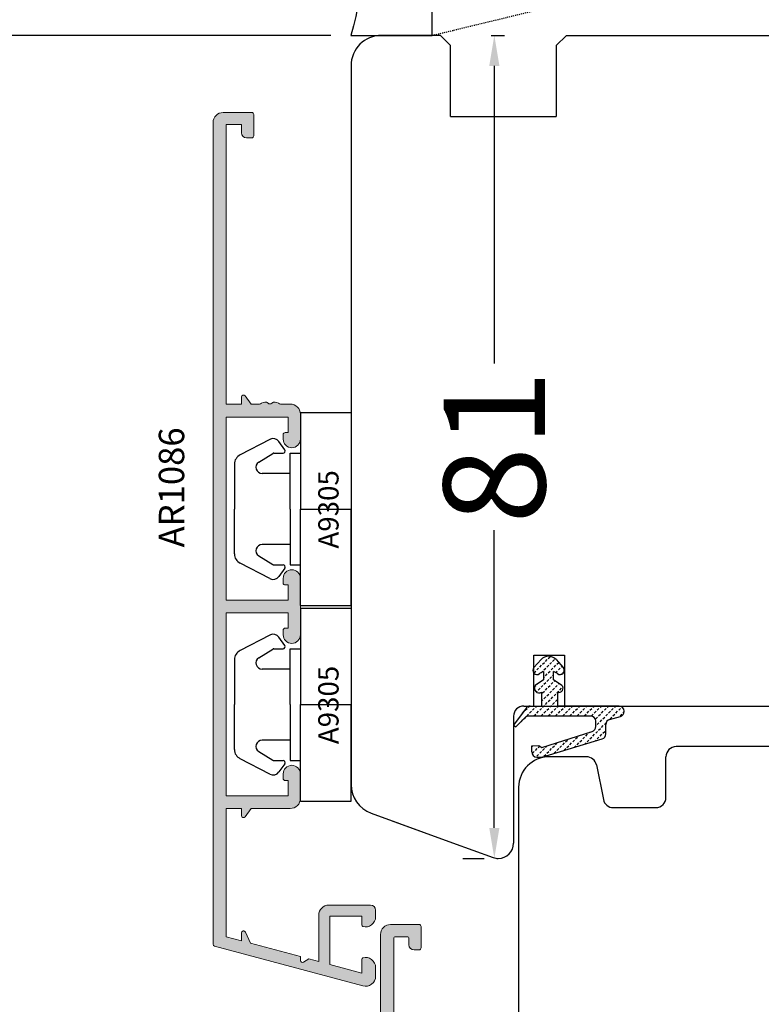
# Model space of a CAD drawing. Units: millimetres. Extents: x 69011 to 99111, y -25293 to -3893.
# Drawn here: x 75031 to 75104, y -10622 to -10525 of the extents above; entities that cross this region are included whole.
import ezdxf

# ---------------------------------------------------------------- set-up
doc = ezdxf.new("R2010")
doc.units = ezdxf.units.MM
doc.linetypes.add('DOTTED', pattern=[3.5, 0.5, -3])
doc.linetypes.add('HIDDEN', pattern=[0.375, 0.25, -0.125])
for name, color, linetype in [('1', 7, 'Continuous'), ('ALU', 3, 'Continuous'), ('ościeżnica', 30, 'Continuous'), ('P', 7, 'Continuous'), ('PL_CONT', 210, 'Continuous'), ('skrzydło', 1, 'Continuous'), ('WO_HIDD', 32, 'HIDDEN')]:
    doc.layers.add(name, color=color, linetype=linetype)
doc.layers.add('Warstwa 0', color=7, linetype='Continuous', lineweight=18)
doc.styles.get("Standard").update_dxf_attribs({"font": 'arial.ttf'})
doc.dimstyles.new('główny', dxfattribs={"dimtxt": 10, "dimasz": 3, "dimexe": 1, "dimexo": 5, "dimgap": 2, "dimtad": 1, "dimdec": 1, "dimrnd": 0.05, "dimdsep": 46, "dimtxsty": 'Standard', "dimcen": 1.5, "dimclrd": 5, "dimclre": 5, "dimclrt": 1, "dimadec": 1, "dimazin": 2, "dimtfac": 1, "dimtdec": 1, "dimtofl": 0, "dimtmove": 0, "dimatfit": 3, "dimfxl": 1, "dimtolj": 1, "dimtzin": 0, "dimarcsym": 0})

# ---------------------------------------------------------------- blocks, each defined once
blk = doc.blocks.new('*D133')
at = {"color": 5, "lineweight": -2, "transparency": 16777216}
for p, q in [((75077.41928410348, -10526.15714830506), (75078.72572912097, -10526.15714830506)), ((75074.61928410346, -10607.15714830506), (75076.72572912097, -10607.15714830506))]:
    blk.add_line(p, q, dxfattribs=at)
at = {"color": 5, "linetype": 'Continuous', "lineweight": -2, "transparency": 16777216}
for p, q in [((75077.72572912097, -10529.15714830506), (75077.72572912097, -10558.45319196125)), ((75077.72572912097, -10604.15714830506), (75077.72572912097, -10574.86110464883))]:
    blk.add_line(p, q, dxfattribs=at)
at = {"color": 5, "transparency": 16777216}
for points in [[(75077.22572912097, -10529.15714830506), (75078.22572912097, -10529.15714830506), (75077.72572912097, -10526.15714830506)], [(75077.22572912097, -10604.15714830506), (75078.22572912097, -10604.15714830506), (75077.72572912097, -10607.15714830506)]]:
    blk.add_solid(points, dxfattribs=at)
at = {"layer": 'Defpoints', "color": 0, "transparency": 16777216}
for p in [(75072.41928410348, -10526.15714830506), (75077.72572912097, -10607.15714830506), (75079.61928410346, -10607.15714830506)]:
    blk.add_point(p, dxfattribs=at)
at = {"color": 1, "transparency": 16777216, "insert": (75077.72572912095, -10566.65714830506), "char_height": 10, "attachment_point": 5, "rotation": 90.00000000000003}
blk.add_mtext('\\A1;81', dxfattribs=at)
blk = doc.blocks.new('*D154')
at = {"layer": 'Defpoints', "color": 0, "transparency": 16777216}
for p in [(75066.61928410346, -10526.15714830506), (75024.38065725687, -12676.15714830507), (75066.61928410346, -12676.15714830507)]:
    blk.add_point(p, dxfattribs=at)
at = {"layer": 'P', "color": 5, "lineweight": -2, "transparency": 16777216}
for p, q in [((75061.61928410346, -10526.15714830506), (75023.38065725687, -10526.15714830506)), ((75061.61928410346, -12676.15714830507), (75023.38065725687, -12676.15714830507))]:
    blk.add_line(p, q, dxfattribs=at)
at = {"layer": 'P', "color": 5, "linetype": 'Continuous', "lineweight": -2, "transparency": 16777216}
blk.add_line((75024.38065725687, -10529.15714830506), (75024.38065725687, -12673.15714830507), dxfattribs=at)
at = {"layer": 'P', "color": 5, "transparency": 16777216}
for points in [[(75023.88065725687, -10529.15714830506), (75024.88065725687, -10529.15714830506), (75024.38065725687, -10526.15714830506)], [(75023.88065725687, -12673.15714830507), (75024.88065725687, -12673.15714830507), (75024.38065725687, -12676.15714830507)]]:
    blk.add_solid(points, dxfattribs=at)
at = {"layer": 'P', "color": 1, "transparency": 16777216, "insert": (74984.08768317773, -11601.15714830508), "char_height": 75, "attachment_point": 5, "rotation": 90}
blk.add_mtext('\\A1;H = 2150', dxfattribs=at)
blk = doc.blocks.new('*D155')
at = {"layer": 'Defpoints', "color": 0, "transparency": 16777216}
for p in [(75039.04085527819, -10511.15714830506), (74907.33936854498, -12691.15714830507), (75039.04085527822, -12691.15714830507)]:
    blk.add_point(p, dxfattribs=at)
at = {"layer": 'P', "color": 5, "lineweight": -2, "transparency": 16777216}
for p, q in [((75034.04085527819, -10511.15714830506), (74906.33936854498, -10511.15714830506)), ((75034.04085527822, -12691.15714830507), (74906.33936854498, -12691.15714830507))]:
    blk.add_line(p, q, dxfattribs=at)
at = {"layer": 'P', "color": 5, "linetype": 'Continuous', "lineweight": -2, "transparency": 16777216}
blk.add_line((74907.33936854498, -10514.15714830506), (74907.33936854498, -12688.15714830507), dxfattribs=at)
at = {"layer": 'P', "color": 5, "transparency": 16777216}
for points in [[(74906.83936854498, -10514.15714830506), (74907.83936854498, -10514.15714830506), (74907.33936854498, -10511.15714830506)], [(74906.83936854498, -12688.15714830507), (74907.83936854498, -12688.15714830507), (74907.33936854498, -12691.15714830507)]]:
    blk.add_solid(points, dxfattribs=at)
at = {"layer": 'P', "color": 1, "transparency": 16777216, "insert": (74867.83936854497, -11601.15714830508), "char_height": 75, "attachment_point": 5, "rotation": 90}
blk.add_mtext('\\A1;Hm', dxfattribs=at)
blk = doc.blocks.new('A$C5169')
at = {"color": 5}
for p, q in [((2.651647883714759, 8.021471090009072), (4.178618240359356, 10.92261826174035)), ((5.084926027397159, 11.49999999999818), (9.5, 11.49999999999909)), ((13.91507397260284, 11.49999999999818), (9.5, 11.49999999999909)), ((16.34835211628524, 8.021471090009072), (14.82138175964064, 10.92261826174035)), ((4.891171142313397, 9.101424581652282), (4.030390380765311, 7.723887407029906)), ((6, 6), (6, 8.783473023112492)), ((13, 6), (13, 8.783473023112492)), ((14.1088288576866, 9.101424581652282), (14.96960961923469, 7.723887407029906)), ((3.685284712730208, 6.550872940216323), (2.869582664148766, 7.1220336635688)), ((4, 7.617903554182703), (4, 6.714703349074625)), ((15, 7.617903554182703), (15, 6.714703349074625)), ((15.31471528726979, 6.550872940216323), (16.13041733585123, 7.1220336635688)), ((4, 6), (4, 5)), ((9.5, 6), (4, 6)), ((9.5, 6), (15, 6)), ((15, 6), (15, 5)), ((0, 5), (9.5, 5)), ((0, 5), (0, 0)), ((9.5, 5), (9.5, 0)), ((19, 5), (9.5, 5)), ((19, 5), (19, 0)), ((0, 0), (9.5, 0)), ((19, 0), (9.5, 0))]:
    blk.add_line(p, q, dxfattribs=at)
for centre, radius, start, end in [((5.084926027397159, 10.5), 1, 90, 155.0000000001369), ((13.91507397260284, 10.5), 1, 24.99999999985582, 90), ((5.399999999994179, 8.783473023112492), 0.6, 0, 148.0000000000664), ((13.60000000000582, 8.783473023112492), 0.6, 31.9999999999336, 180), ((3.271086169595947, 7.695440094570586), 0.7, 152.2406738806163, 235.0000000001519), ((15.72891383040405, 7.695440094570586), 0.7, 304.9999999998462, 27.75932611938375), ((4.19999999999709, 7.617903554182703), 0.2, 148.0000000000799, 180), ((14.80000000000291, 7.617903554182703), 0.2, 0, 31.99999999992009), ((3.80000000000291, 6.714703349074625), 0.2, 235.0000000001475, 0), ((15.19999999999709, 6.714703349074625), 0.2, 180, 304.9999999998525)]:
    blk.add_arc(centre, radius, start, end, dxfattribs=at)
at = {"layer": '1', "insert": (5.607414448394593, 3.250198986999749), "char_height": 2, "width": 10.39238738888889, "attachment_point": 1}
blk.add_mtext('A9305', dxfattribs=at)
blk = doc.blocks.new('*X63')
at = {"layer": 'Warstwa 0'}
for p, q in [((2293.638970174443, 1784.629626240991), (2289.728802409761, 1770.036681477073)), ((2374.694728236049, 1784.777862431971), (2293.832155339701, 1784.777862431971)), ((2294.170763619791, 1781.977862431971), (2294.572687408437, 1783.477862431971)), ((2294.572687408438, 1783.477862431971), (2307.194728236049, 1783.477862431971)), ((2307.194728236049, 1783.477862431971), (2307.19472823605, 1781.977862431971)), ((2308.444728236049, 1777.377862431971), (2308.444728236049, 1783.477862431971)), ((2308.444728236049, 1783.477862431971), (2326.444728236049, 1783.477862431971)), ((2326.444728236049, 1783.477862431971), (2326.444728236049, 1777.377862431971)), ((2327.694728236049, 1777.377862431971), (2327.694728236049, 1783.477862431971)), ((2327.694728236049, 1783.477862431971), (2345.694728236049, 1783.477862431971)), ((2345.694728236049, 1783.477862431971), (2345.694728236049, 1777.377862431971)), ((2346.994728236049, 1781.977862431971), (2346.994728236049, 1783.477862431971)), ((2346.994728236049, 1783.477862431971), (2374.494728236049, 1783.477862431971)), ((2374.494728236049, 1783.477862431971), (2374.494728236049, 1781.977862431971)), ((2375.694728236049, 1780.977862431971), (2375.694728236049, 1783.777862431971)), ((2294.945394725633, 1781.977862431971), (2294.170763619791, 1781.977862431971)), ((2307.194728236049, 1781.977862431971), (2306.494728236049, 1781.977862431971)), ((2347.694728236049, 1781.977862431971), (2346.994728236049, 1781.977862431971)), ((2374.494728236049, 1781.977862431971), (2373.694728236049, 1781.977862431971)), ((2292.61665830369, 1776.177862431971), (2293.931341238752, 1781.084325941468)), ((2293.931341238753, 1781.084325941468), (2295.029918377981, 1781.596600874564)), ((2306.380012948779, 1781.614032023113), (2307.194728236049, 1781.043562237472)), ((2307.194728236049, 1781.043562237472), (2307.194728236049, 1777.177862431971)), ((2346.994728236049, 1781.043562237472), (2347.80944352332, 1781.614032023113)), ((2346.994728236049, 1780.207012694197), (2346.994728236049, 1781.043562237472)), ((2373.194728236049, 1781.477862431971), (2373.194728236049, 1780.977862431971)), ((2373.394728236049, 1780.777862431971), (2375.494728236049, 1780.777862431971)), ((2346.994728236049, 1777.177862431971), (2346.994728236049, 1778.148712169757)), ((2309.944728236049, 1777.377862431971), (2308.444728236049, 1777.377862431971)), ((2309.944728236049, 1777.67786243197), (2309.944728236049, 1777.377862431971)), ((2310.594728236049, 1777.877862431971), (2310.144728236049, 1777.877862431971)), ((2324.744728236049, 1777.877862431971), (2324.294728236049, 1777.877862431971)), ((2324.944728236049, 1777.377862431971), (2324.944728236049, 1777.677862431971)), ((2326.444728236049, 1777.377862431971), (2324.944728236049, 1777.377862431971)), ((2329.194728236049, 1777.377862431971), (2327.694728236049, 1777.377862431971)), ((2329.194728236049, 1777.67786243197), (2329.194728236049, 1777.377862431971)), ((2329.844728236049, 1777.877862431971), (2329.394728236049, 1777.877862431971)), ((2343.994728236049, 1777.877862431971), (2343.544728236049, 1777.877862431971)), ((2344.194728236049, 1777.377862431971), (2344.194728236049, 1777.677862431971)), ((2345.694728236049, 1777.377862431971), (2344.194728236049, 1777.377862431971)), ((2292.252485611081, 1776.177862431971), (2292.61665830369, 1776.177862431971)), ((2308.194728236049, 1776.177862431971), (2310.594728236049, 1776.177862431971)), ((2324.294728236049, 1776.177862431971), (2329.844728236049, 1776.177862431971)), ((2343.544728236049, 1776.177862431971), (2345.994728236049, 1776.177862431971)), ((2292.39141256468, 1775.337233889796), (2292.079280530324, 1775.877862431971)), ((2292.134349757314, 1774.377862431971), (2292.39141256468, 1775.337233889796)), ((2296.694728236049, 1774.377862431971), (2292.134349757314, 1774.377862431971)), ((2290.995565689483, 1770.127862431971), (2291.83960564564, 1773.277862431971)), ((2291.83960564564, 1773.277862431971), (2296.594728236049, 1773.277862431971)), ((2296.594728236049, 1773.277862431971), (2296.594728236049, 1770.127862431971)), ((2297.694728236049, 1769.277862431971), (2297.694728236049, 1773.377862431971)), ((2292.344728236049, 1770.127862431971), (2290.995565689483, 1770.127862431971)), ((2296.594728236049, 1770.127862431971), (2295.744728236049, 1770.127862431971)), ((2290.694728236049, 1768.777862431971), (2291.544728236049, 1768.777862431971)), ((2296.544728236049, 1768.777862431971), (2297.194728236049, 1768.777862431971))]:
    blk.add_line(p, q, dxfattribs=at)
for centre, radius, start, end in [((2293.832155339701, 1784.577862431971), 0.2000000000000455, 90, 165.0000000000191), ((2374.694728236049, 1783.777862431971), 1, 0, 90), ((2294.945394725633, 1781.777862431971), 0.2000000000001332, 295.0000000004822, 89.99999999960917), ((2306.494728236049, 1781.777862431971), 0.2000000000000455, 90, 235.0000000001382), ((2347.694728236049, 1781.777862431971), 0.2000000000001662, 305.000000001959, 89.99999999843669), ((2373.694728236049, 1781.477862431971), 0.5, 90, 180), ((2347.294728236049, 1780.207012694197), 0.3000000000001819, 180.0000000000435, 221.4096221096664), ((2373.394728236049, 1780.977862431971), 0.2000000000002728, 180.0000000000651, 270), ((2375.494728236049, 1780.977862431971), 0.1999999999998181, 270, 0), ((2347.319228035889, 1779.177862431971), 0.2999999999998706, 141.3178125462452, 218.6821874535785), ((2346.694728236049, 1779.677862431978), 0.5000000000043295, 321.3178125461002, 41.40962210958186), ((2347.294728236053, 1778.148712169757), 0.3000000000040538, 138.5903778908755, 180), ((2346.694728236049, 1778.677862431971), 0.4999999999999565, 318.5903778907941, 38.68218745343608), ((2308.194728236049, 1777.177862431971), 1, 180.000000000013, 270), ((2310.144728236049, 1777.677862431971), 0.2000000000002728, 90, 180), ((2310.594728236049, 1777.027862431971), 0.849999999999909, 270, 90), ((2324.294728236049, 1777.027862431971), 0.849999999999909, 90, 270), ((2324.744728236049, 1777.677862431971), 0.1999999999998181, 0, 90), ((2329.394728236049, 1777.677862431971), 0.2000000000002728, 90, 180.0000000001303), ((2329.844728236049, 1777.027862431971), 0.849999999999909, 270, 90), ((2343.544728236049, 1777.027862431971), 0.849999999999909, 90, 270), ((2343.994728236049, 1777.677862431971), 0.1999999999998181, 0, 90), ((2345.994728236049, 1777.177862431971), 1, 270, 0), ((2292.252485611081, 1775.977862431971), 0.1999999999998181, 90, 209.9999999999965), ((2296.694728236049, 1773.377862431971), 1, 0, 90), ((2290.694728236049, 1769.777862431971), 1.000000000000001, 164.9999999999736, 270), ((2291.544728236049, 1769.777862431971), 1, 270, 15.28002251396744), ((2292.34472823605, 1769.927862431971), 0.2000000000002889, 34.58885319901917, 90), ((2296.54472823605, 1769.777862431971), 0.9999999999998538, 164.7199774860703, 270), ((2295.744728236049, 1769.927862431971), 0.2000000000000455, 90, 145.4111468009069), ((2297.194728236049, 1769.277862431971), 0.5, 270, 0)]:
    blk.add_arc(centre, radius, start, end, dxfattribs=at)
blk = doc.blocks.new('*X216')
at = {"layer": 'Warstwa 0'}
for p, q in [((2844.578444, 1790.275398), (2837.183046, 1762.675398)), ((2894.176232, 1790.423634), (2844.771629, 1790.423634)), ((2843.647616, 1781.97187), (2845.524205, 1788.975398)), ((2845.717391, 1789.123634), (2846.856194, 1789.123634)), ((2847.04938, 1788.87187), (2846.843269, 1788.102654)), ((2848.076232, 1783.223634), (2848.076232, 1788.923634)), ((2848.276232, 1789.123634), (2865.876232, 1789.123634)), ((2866.076232, 1788.923634), (2866.076232, 1786.248253)), ((2867.326232, 1787.823612), (2867.326232, 1788.923634)), ((2867.526232, 1789.123634), (2884.826232, 1789.123634)), ((2885.026232, 1788.923634), (2885.026232, 1787.823634)), ((2886.276232, 1785.973634), (2886.276232, 1788.923634)), ((2886.476232, 1789.123634), (2893.776232, 1789.123634)), ((2893.976232, 1788.923634), (2893.976232, 1787.823634)), ((2895.176232, 1786.623634), (2895.176232, 1789.423634)), ((2846.826232, 1787.973245), (2846.826232, 1786.248231)), ((2867.411516, 1786.749051), (2868.140947, 1787.259804)), ((2868.026232, 1787.623634), (2867.526232, 1787.623634)), ((2884.211516, 1787.259804), (2884.940947, 1786.749051)), ((2884.826232, 1787.623634), (2884.326232, 1787.623634)), ((2892.676232, 1787.123634), (2892.676232, 1786.623634)), ((2893.776232, 1787.623634), (2893.176232, 1787.623634)), ((2847.026232, 1785.901821), (2847.026232, 1785.270044)), ((2866.076232, 1786.248253), (2866.076232, 1783.223634)), ((2867.326232, 1782.823634), (2867.326232, 1786.585199)), ((2885.026232, 1786.585221), (2885.026232, 1783.223634)), ((2892.876232, 1786.423634), (2894.976232, 1786.423634)), ((2886.276232, 1782.823634), (2886.276232, 1785.773634)), ((2846.826232, 1784.230814), (2846.826232, 1782.823634)), ((2849.376232, 1783.023634), (2848.276232, 1783.023634)), ((2850.226232, 1783.523634), (2849.776232, 1783.523634)), ((2864.376232, 1783.523634), (2863.926232, 1783.523634)), ((2865.876232, 1783.023634), (2864.776232, 1783.023634)), ((2883.326232, 1783.523634), (2882.876232, 1783.523634)), ((2884.826232, 1783.023634), (2883.726232, 1783.023634)), ((2843.341229, 1781.05475), (2843.070518, 1781.523634)), ((2847.826232, 1781.823634), (2850.226232, 1781.823634)), ((2863.926232, 1781.823634), (2866.326232, 1781.823634)), ((2882.876232, 1781.823634), (2885.276232, 1781.823634)), ((2838.611116, 1763.175398), (2843.361209, 1780.902986)), ((2840.37839, 1763.975398), (2840.13629, 1763.07187)), ((2840.801773, 1764.123634), (2840.571575, 1764.123634)), ((2839.943105, 1762.923634), (2838.804301, 1762.923634)), ((2840.995982, 1762.416579), (2841.284736, 1763.494225)), ((2837.217561, 1762.501882), (2837.677957, 1761.901882)), ((2837.836628, 1761.823634), (2840.223241, 1761.823634))]:
    blk.add_line(p, q, dxfattribs=at)
for centre, radius, start, end in [((2844.771629, 1790.223634), 0.199999994725431, 90, 165), ((2894.176232, 1789.423634), 1.000000011928023, 0, 90), ((2845.717391, 1788.923634), 0.1999999901356659, 90, 165), ((2846.856194, 1788.923634), 0.2000000221829074, 345, 90), ((2848.276232, 1788.923634), 0.2000000017883394, 90, 180), ((2865.876232, 1788.923634), 0.2000000023858775, 0, 90), ((2867.526232, 1788.923634), 0.2000000023836037, 90, 180), ((2884.826232, 1788.923634), 0.2000000023872417, 0, 90), ((2886.476232, 1788.923634), 0.2000000014900252, 90, 180), ((2893.776232, 1788.923634), 0.2000000035795892, 360, 90), ((2847.326232, 1787.973245), 0.5000008626989234, 165, 180), ((2867.526232, 1787.823634), 0.2000000011922115, 180.006254, 270), ((2884.826232, 1787.823634), 0.2000000011919383, 270, 0), ((2893.776232, 1787.823634), 0.2000000029815965, 270, 0), ((2868.026232, 1787.423634), 0.1999999989067509, 305, 90), ((2884.326232, 1787.423634), 0.1999999989068328, 90, 235), ((2893.176232, 1787.123634), 0.5000000085697138, 90, 180), ((2847.026232, 1786.248231), 0.2000000004300091, 180, 239.995897), ((2846.826232, 1785.901821), 0.1999999677841515, 0, 60.004108), ((2867.526232, 1786.585221), 0.1999999788351476, 125, 180.006263), ((2884.826232, 1786.585221), 0.1999999788345121, 0, 55), ((2886.276232, 1785.873634), 0.1000000000001364, 270, 90), ((2892.876232, 1786.623634), 0.2000000023958819, 180, 270), ((2894.976232, 1786.623634), 0.2000000034422555, 270, 360), ((2847.026232, 1784.923634), 0.200000006740821, 120.007513, 239.999997), ((2846.826232, 1785.270044), 0.1999999677838512, 299.992485, 0), ((2847.026232, 1784.230814), 0.1999999674527478, 119.999999, 180), ((2846.826232, 1784.577224), 0.2000000067960422, 299.999999, 59.999997), ((2848.276232, 1783.223634), 0.2000000023858775, 180, 270), ((2849.376232, 1783.223634), 0.2000000017887942, 270, 14.036243), ((2849.763408, 1783.324046), 0.2000000022367277, 86.32365200000001, 195.041712), ((2850.226232, 1782.673634), 0.8499999999996817, 270, 90), ((2863.926232, 1782.673634), 0.8500000000001364, 90, 270), ((2864.389056, 1783.324046), 0.2000000011932977, 345.9637569999999, 93.676348), ((2864.776232, 1783.223634), 0.2000000023856233, 164.958288, 270), ((2865.876232, 1783.223634), 0.2000000017892489, 270, 0), ((2882.876232, 1782.673634), 0.8500000000001364, 90, 270), ((2883.339056, 1783.324046), 0.2000000011930219, 345.9637569999999, 93.676348), ((2883.726232, 1783.223634), 0.200000002386817, 164.958288, 270), ((2884.826232, 1783.223634), 0.2000000017928869, 270, 360), ((2843.447672, 1781.96713), 0.1999999947380283, 242.221166, 1.35806), ((2847.826232, 1782.823634), 1.000000005962193, 180, 270), ((2866.326232, 1782.823634), 1.000000011182919, 270, 0), ((2885.276232, 1782.823634), 1.000000017141929, 270, 0), ((2843.243723, 1781.623634), 0.2000000126185723, 56.379932, 210), ((2843.168024, 1780.95475), 0.1999999649857019, 345, 30), ((2840.571575, 1763.923634), 0.1999999947322522, 90, 165), ((2840.801773, 1763.623634), 0.5000000123223989, 345, 90), ((2837.376232, 1762.623634), 0.2000000242406434, 165, 217.5), ((2838.804301, 1763.123634), 0.2000000221837859, 165, 270), ((2839.943105, 1763.123634), 0.1999999901311185, 270, 345), ((2837.836628, 1762.023634), 0.2000000242428422, 217.5, 270), ((2840.223241, 1762.623634), 0.7999999789431058, 270, 345)]:
    blk.add_arc(centre, radius, start, end, dxfattribs=at)

msp = doc.modelspace()

# ---------------------------------------------------------------- hatches: boundary and pattern name
at = {"layer": '1', "linetype": 'DOTTED'}
h = msp.add_hatch(dxfattribs=at)
h.set_pattern_fill('CUSTOM5', scale=0.5, angle=45, pattern_type=2)
h.set_pattern_definition([(45, (73630.6406266774, -11673.59500512539), (-0.7071067811865475, 5.551115123125783e-17), [0.2500000000000001, -0.15])])
edge = h.paths.add_edge_path()
edge.add_arc((75083.06017920568, -10588.25464933212), 0.999999999997788, 42.24224281387623, 137.7577571861237)
edge.add_line((75082.3198700542, -10587.58238274791), (75081.61928410344, -10588.35387757292))
edge.add_arc((75081.93021394707, -10588.63622953829), 0.420000000001058, 137.7577571861237, 306.5237107776403)
edge.add_line((75082.18017921368, -10588.97374600527), (75082.58017921368, -10588.75350327155))
edge.add_line((75082.58017921368, -10588.75350327155), (75082.58017921368, -10589.58596947715))
edge.add_line((75082.58017921368, -10589.58596947715), (75081.73539546602, -10590.12601415337))
edge.add_arc((75082.14632530964, -10590.38234281295), 0.4843219157733116, 148.0450263964935, 298.8715799886921)
edge.add_line((75082.38017921368, -10590.80646551886), (75082.38017921368, -10592.15714830505))
edge.add_line((75082.38017921368, -10592.15714830505), (75081.2531695514, -10592.15714830505))
edge.add_arc((75081.2531695514, -10592.65714830505), 0.5, 90, 144.005261264363)
edge.add_line((75080.84863406884, -10592.36329282468), (75079.61928410344, -10594.05567467454))
edge.add_line((75079.61928410344, -10594.05567467454), (75079.84133913773, -10594.21697594868))
edge.add_line((75079.84133913773, -10594.21697594868), (75080.75683828903, -10593.30086711133))
edge.add_arc((75081.11050934708, -10593.65430279527), 0.5, 90, 135.0190720080745, ccw=False)
edge.add_line((75081.11050934708, -10593.15430279527), (75087.20835584306, -10593.15430279527))
edge.add_arc((75087.20835584306, -10593.65430279527), 0.5, 0, 90, ccw=False)
edge.add_line((75087.70835584306, -10593.65430279527), (75087.70835584306, -10594.17617300833))
edge.add_arc((75087.20835584306, -10594.17617300833), 0.5000000000010226, -74.19748604860831, 0, ccw=False)
edge.add_line((75087.34451707597, -10594.65727603124), (75082.40835584307, -10596.25430279527))
edge.add_line((75082.40835584307, -10596.25430279527), (75082.10835584307, -10596.05430279527))
edge.add_line((75082.10835584307, -10596.05430279527), (75081.40056686335, -10596.08298411582))
edge.add_line((75081.40056686335, -10596.08298411582), (75081.40056686335, -10596.68298411581))
edge.add_arc((75081.90056686335, -10596.68298411581), 0.5, 180, 270)
edge.add_line((75081.90056686335, -10597.18298411581), (75082.40056686335, -10597.18298411581))
edge.add_line((75082.40056686335, -10597.18298411581), (75088.34493776111, -10595.39023733713))
edge.add_arc((75088.20056686335, -10594.91153383403), 0.4999999999993553, 286.7826441450674, 360)
edge.add_line((75088.70056686335, -10594.91153383403), (75088.70056686335, -10593.9630269406))
edge.add_arc((75089.20056686335, -10593.9630269406), 0.4999999999985311, 105.5241110000193, 180, ccw=False)
edge.add_line((75089.06674493145, -10593.48126798579), (75090.13438879525, -10593.18470024585))
edge.add_arc((75090.00056686335, -10592.70294129103), 0.5000000000010505, 285.5241110000192, 360)
edge.add_line((75090.50056686335, -10592.70294129103), (75090.50056686335, -10592.65714830505))
edge.add_arc((75090.00056686335, -10592.65714830505), 0.5, 0, 90)
edge.add_line((75090.00056686335, -10592.15714830505), (75083.94017921368, -10592.15714830505))
edge.add_line((75083.94017921368, -10592.15714830505), (75083.94017921368, -10590.80646552424))
edge.add_arc((75084.07403310172, -10590.40836611874), 0.419999999999566, 251.4156915028056, 402.2422428138762)
edge.add_line((75084.38496294533, -10590.12601415337), (75083.54017919768, -10589.58596947715))
edge.add_line((75083.54017919768, -10589.58596947715), (75083.54017919768, -10588.75350327155))
edge.add_line((75083.54017919768, -10588.75350327155), (75083.94017919767, -10588.97374600527))
edge.add_arc((75084.19014446429, -10588.63622953829), 0.4200000000006675, 233.4762892223596, 402.2422428138762)
edge.add_line((75084.5010743079, -10588.35387757292), (75083.80048835716, -10587.58238274791))
at = {"layer": 'ALU'}
h = msp.add_hatch(color=3, dxfattribs=at)
edge = h.paths.add_edge_path(flags=0)
edge.add_line((75064.78447062637, -10619.71135054253), (75050.4053642953, -10615.85848061323))
edge.add_line((75050.4053642953, -10615.85848061323), (75050.19152586245, -10615.80118277784))
edge.add_arc((75050.24328967147, -10615.60799761259), 0.2000000000008506, 180.0000000001302, 254.9999999998011, ccw=False)
edge.add_line((75050.04328967146, -10615.60799761259), (75050.04328967146, -10534.74542471624))
edge.add_arc((75051.04328967146, -10534.74542471624), 0.9999999999997728, 89.99999999998698, 180, ccw=False)
edge.add_line((75051.04328967146, -10533.74542471624), (75053.84328967147, -10533.74542471624))
edge.add_arc((75053.84328967147, -10533.94542471624), 0.2000000000002729, 360.0000000001303, 449.99999999993486, ccw=False)
edge.add_line((75054.04328967146, -10533.94542471624), (75054.04328967146, -10536.04542471624))
edge.add_arc((75053.84328967147, -10536.04542471624), 0.2000000000002729, 270, 360, ccw=False)
edge.add_line((75053.84328967147, -10536.24542471624), (75053.34328967147, -10536.24542471624))
edge.add_arc((75053.34328967147, -10535.74542471624), 0.5000000000000001, 180, 270.0000000000261, ccw=False)
edge.add_line((75052.84328967147, -10535.74542471624), (75052.84328967147, -10534.94542471624))
edge.add_line((75052.84328967147, -10534.94542471624), (75051.34328967147, -10534.94542471624))
edge.add_line((75051.34328967147, -10534.94542471624), (75051.34328967147, -10562.44542471624))
edge.add_line((75051.34328967147, -10562.44542471624), (75052.84328967147, -10562.44542471624))
edge.add_line((75052.84328967147, -10562.44542471624), (75052.84328967147, -10561.74542471624))
edge.add_arc((75053.04328967146, -10561.74542471624), 0.2000000000000455, 35.00000000000591, 180, ccw=False)
edge.add_line((75053.20712008032, -10561.63070942897), (75053.77758986596, -10562.44542471624))
edge.add_line((75053.77758986596, -10562.44542471624), (75054.61413940924, -10562.44542471624))
edge.add_arc((75054.61413940924, -10562.14542471624), 0.3000000000033652, 270.0000000001737, 311.409622109362)
edge.add_arc((75055.14328967145, -10562.74542471624), 0.5000000000039071, 51.317812546140885, 131.409622109621, ccw=False)
edge.add_arc((75055.64328967147, -10562.1209249164), 0.3000000000005807, 231.3178125462656, 308.6821874534903)
edge.add_arc((75056.14328967147, -10562.74542471624), 0.5000000000003512, 48.59037789084812, 128.6821874534239, ccw=False)
edge.add_arc((75056.67243993368, -10562.14542471623), 0.3000000000083265, 228.5903778911319, 269.9999999996526)
edge.add_line((75056.67243993368, -10562.44542471624), (75057.64328967147, -10562.44542471624))
edge.add_arc((75057.64328967147, -10563.44542471624), 1, 0, 90.00000000001302, ccw=False)
edge.add_line((75058.64328967147, -10563.44542471624), (75058.64328967147, -10565.89542471624))
edge.add_arc((75057.79328967146, -10565.89542471624), 0.8499999999999093, 180, 360, ccw=False)
edge.add_line((75056.94328967147, -10565.89542471624), (75056.94328967147, -10565.44542471624))
edge.add_arc((75057.14328967147, -10565.44542471624), 0.1999999999995908, 89.99999999993491, 180.0000000001302, ccw=False)
edge.add_line((75057.14328967147, -10565.24542471624), (75057.44328967147, -10565.24542471624))
edge.add_line((75057.44328967147, -10565.24542471624), (75057.44328967147, -10563.74542471624))
edge.add_line((75057.44328967147, -10563.74542471624), (75051.34328967147, -10563.74542471624))
edge.add_line((75051.34328967147, -10563.74542471624), (75051.34328967147, -10581.74542471624))
edge.add_line((75051.34328967147, -10581.74542471624), (75057.44328967147, -10581.74542471624))
edge.add_line((75057.44328967147, -10581.74542471624), (75057.44328967147, -10580.24542471624))
edge.add_line((75057.44328967147, -10580.24542471624), (75057.14328967147, -10580.24542471624))
edge.add_arc((75057.14328967147, -10580.04542471624), 0.2000000000002729, 180, 270, ccw=False)
edge.add_line((75056.94328967147, -10580.04542471624), (75056.94328967147, -10579.59542471624))
edge.add_arc((75057.79328967146, -10579.59542471624), 0.8499999999999093, 3.058175934711471e-11, 179.9999999999694, ccw=False)
edge.add_line((75058.64328967147, -10579.59542471624), (75058.64328967147, -10585.14542471624))
edge.add_arc((75057.79328967146, -10585.14542471624), 0.8499999999999093, 180, 360, ccw=False)
edge.add_line((75056.94328967147, -10585.14542471624), (75056.94328967147, -10584.69542471624))
edge.add_arc((75057.14328967147, -10584.69542471624), 0.2000000000002729, 90.00000000013023, 179.9999999998698, ccw=False)
edge.add_line((75057.14328967147, -10584.49542471624), (75057.44328967147, -10584.49542471624))
edge.add_line((75057.44328967147, -10584.49542471624), (75057.44328967147, -10582.99542471624))
edge.add_line((75057.44328967147, -10582.99542471624), (75051.34328967147, -10582.99542471624))
edge.add_line((75051.34328967147, -10582.99542471624), (75051.34328967147, -10600.99542471624))
edge.add_line((75051.34328967147, -10600.99542471624), (75057.44328967147, -10600.99542471624))
edge.add_line((75057.44328967147, -10600.99542471624), (75057.44328967147, -10599.49542471624))
edge.add_line((75057.44328967147, -10599.49542471624), (75057.14328967147, -10599.49542471624))
edge.add_arc((75057.14328967147, -10599.29542471624), 0.2000000000002729, 180, 270, ccw=False)
edge.add_line((75056.94328967147, -10599.29542471624), (75056.94328967147, -10598.84542471624))
edge.add_arc((75057.79328967146, -10598.84542471624), 0.8499999999999093, 0, 180, ccw=False)
edge.add_line((75058.64328967147, -10598.84542471624), (75058.64328967147, -10601.24542471624))
edge.add_arc((75057.64328967147, -10601.24542471624), 0.9999999999997728, 269.999999999987, 360, ccw=False)
edge.add_line((75057.64328967147, -10602.24542471624), (75053.77758986597, -10602.24542471624))
edge.add_line((75053.77758986596, -10602.24542471624), (75053.20712008032, -10603.06014000351))
edge.add_arc((75053.04328967146, -10602.94542471624), 0.2000000000000917, 180, 325.00000000010084, ccw=False)
edge.add_line((75052.84328967147, -10602.94542471624), (75052.84328967147, -10602.24542471624))
edge.add_line((75052.84328967147, -10602.24542471624), (75051.34328967147, -10602.24542471624))
edge.add_line((75051.34328967147, -10602.24542471624), (75051.34328967147, -10614.86746554385))
edge.add_line((75051.34328967147, -10614.86746554385), (75052.84328967147, -10615.2693893325))
edge.add_line((75052.84328967147, -10615.2693893325), (75052.84328967147, -10614.49475822666))
edge.add_arc((75053.04328967146, -10614.49475822665), 0.2000000000000455, 25.000000000017906, 180, ccw=False)
edge.add_line((75053.22455122888, -10614.41023457431), (75053.73682616197, -10615.50881171353))
edge.add_line((75053.73682616197, -10615.50881171353), (75058.64328967147, -10616.8234946486))
edge.add_line((75058.64328967147, -10616.8234946486), (75058.64328967147, -10617.18766734121))
edge.add_arc((75058.84328967147, -10617.18766734121), 0.1999999999998182, 180, 299.9999999999878)
edge.add_line((75058.94328967147, -10617.36087242196), (75059.48391821365, -10617.04874038761))
edge.add_line((75059.48391821363, -10617.04874038761), (75060.44328967146, -10617.30580319497))
edge.add_line((75060.44328967147, -10617.30580319497), (75060.44328967147, -10612.74542471624))
edge.add_arc((75061.44328967147, -10612.74542471624), 0.9999999999997728, 89.99999999998698, 180, ccw=False)
edge.add_line((75061.44328967147, -10611.74542471624), (75065.54328967148, -10611.74542471624))
edge.add_arc((75065.54328967146, -10612.24542471624), 0.5000000000000001, 0, 90.00000000002609, ccw=False)
edge.add_line((75066.04328967146, -10612.24542471624), (75066.04328967146, -10612.89542471624))
edge.add_arc((75065.04328967146, -10612.89542471624), 1, 254.7199774860954, 360, ccw=False)
edge.add_arc((75064.89328967147, -10613.69542471624), 0.1999999999982624, 179.9999999996092, 235.4111468011344, ccw=False)
edge.add_line((75064.69328967147, -10613.69542471624), (75064.69328967147, -10612.84542471624))
edge.add_line((75064.69328967147, -10612.84542471624), (75061.54328967148, -10612.84542471624))
edge.add_line((75061.54328967146, -10612.84542471624), (75061.54328967146, -10617.60054730665))
edge.add_line((75061.54328967146, -10617.60054730665), (75064.69328967146, -10618.4445872628))
edge.add_line((75064.69328967147, -10618.44458726281), (75064.69328967147, -10617.09542471624))
edge.add_arc((75064.89328967147, -10617.09542471624), 0.2000000000016371, 124.58885319926691, 179.9999999998698, ccw=False)
edge.add_arc((75065.04328967146, -10617.89542471624), 1.000000000000094, 2.5977442419389263e-11, 105.28002251396751, ccw=False)
edge.add_line((75066.04328967146, -10617.89542471624), (75066.04328967146, -10618.74542471624))
edge.add_arc((75065.04328967146, -10618.74542471624), 1, 255.0000000000056, 360, ccw=False)
h = msp.add_hatch(color=3, dxfattribs=at)
edge = h.paths.add_edge_path(flags=0)
edge.add_line((75094.26891605309, -10671.65242351772), (75067.16077815868, -10664.3888198606))
edge.add_line((75067.1607781587, -10664.3888198606), (75066.66891606076, -10664.25702580867))
edge.add_arc((75066.7206798684, -10664.06384064851), 0.1999999947255847, 180, 254.9999999998803, ccw=False)
edge.add_line((75066.52067987368, -10664.06384064851), (75066.52067987365, -10614.65923836748))
edge.add_arc((75067.5206798856, -10614.65923836748), 1.000000011928478, 90.00000000002609, 179.9999999999739, ccw=False)
edge.add_line((75067.5206798856, -10613.65923835555), (75070.32067987022, -10613.65923835556))
edge.add_arc((75070.32067987022, -10613.859238359), 0.2000000034422555, 360, 450, ccw=False)
edge.add_line((75070.52067987366, -10613.859238359), (75070.52067987366, -10615.95923835316))
edge.add_arc((75070.32067987126, -10615.95923835316), 0.2000000023961093, 270.0000000000651, 359.9999999998697, ccw=False)
edge.add_line((75070.32067987126, -10616.15923835556), (75069.82067988222, -10616.15923835556))
edge.add_arc((75069.82067988222, -10615.65923834699), 0.5000000085701687, 180.0000000000521, 270, ccw=False)
edge.add_line((75069.32067987365, -10615.65923834699), (75069.32067987365, -10615.05923835854))
edge.add_arc((75069.12067987067, -10615.05923835854), 0.2000000029811418, 359.9999999998698, 450.0000000001303)
edge.add_line((75069.12067987067, -10614.85923835556), (75068.02067987723, -10614.85923835556))
edge.add_arc((75068.02067987723, -10615.05923835914), 0.2000000035795892, 449.9999999999349, 540)
edge.add_line((75067.82067987365, -10615.05923835914), (75067.82067987364, -10622.35923835407))
edge.add_arc((75068.02067987513, -10622.35923835407), 0.2000000014900253, 179.9999999998697, 269.9999999998697)
edge.add_line((75068.02067987513, -10622.55923835556), (75070.9706798656, -10622.55923835556))
edge.add_arc((75071.07067986559, -10622.55923835556), 0.1000000000001364, 2.6051338863908313e-10, 179.9999999997395, ccw=False)
edge.add_line((75071.1706798656, -10622.55923835556), (75074.12067985651, -10622.55923835556))
edge.add_arc((75074.12067985651, -10623.5592383727), 1.000000017141701, 360, 450, ccw=False)
edge.add_line((75075.12067987365, -10623.5592383727), (75075.12067987365, -10625.95923835555))
edge.add_arc((75074.27067987366, -10625.95923835555), 0.8500000000001366, 180.0000000000612, 360.00000000006133, ccw=False)
edge.add_line((75073.42067987366, -10625.95923835556), (75073.42067987366, -10625.50923835674))
edge.add_arc((75073.62026830942, -10625.49641428614), 0.2000000011929114, 75.9637571416639, 183.6763476968732, ccw=False)
edge.add_arc((75073.72067987127, -10625.10923835316), 0.2000000023867581, 254.9582875133206, 360)
edge.add_line((75073.92067987366, -10625.10923835316), (75073.92067987366, -10624.00923835734))
edge.add_arc((75073.72067987187, -10624.00923835734), 0.2000000017926596, 359.9999999998698, 449.9999999999349)
edge.add_line((75073.72067987187, -10623.80923835555), (75070.35909346725, -10623.80923835555))
edge.add_arc((75070.35909346725, -10624.00923833438), 0.1999999788340575, 449.9999999998699, 504.9999999999394)
edge.add_line((75070.19526307573, -10623.89452305925), (75069.68451028052, -10624.62395364566))
edge.add_arc((75069.52067987257, -10624.50923835902), 0.1999999989067881, 180.0000000002605, 325.0000000004201, ccw=False)
edge.add_line((75069.32067987366, -10624.50923835902), (75069.32067987366, -10624.00923835674))
edge.add_arc((75069.12067987246, -10624.00923835674), 0.2000000011919384, 360.0000000002606, 450.0000000002605)
edge.add_line((75069.12067987246, -10623.80923835555), (75068.02067987605, -10623.80923835555))
edge.add_arc((75068.02067987605, -10624.00923835794), 0.2000000023867869, 449.9999999998699, 540.0000000001303)
edge.add_line((75067.82067987366, -10624.00923835794), (75067.82067987366, -10641.30923835316))
edge.add_arc((75068.02067987605, -10641.30923835316), 0.2000000023833764, 180, 270.0000000000651)
edge.add_line((75068.02067987605, -10641.50923835555), (75069.12070170349, -10641.50923835555))
edge.add_arc((75069.12067987246, -10641.30923835555), 0.2000000011913021, 270.0062541272115, 360.0000000002606)
edge.add_line((75069.32067987365, -10641.30923835555), (75069.32067987365, -10640.80923835327))
edge.add_arc((75069.52067987257, -10640.80923835328), 0.1999999989068328, 34.9999999999427, 180.0000000001302, ccw=False)
edge.add_line((75069.68451028052, -10640.69452306663), (75070.19526307573, -10641.42395365304))
edge.add_arc((75070.35909346725, -10641.3092383779), 0.1999999788360418, 215.0000000001192, 270.0062628070621)
edge.add_line((75070.35911532857, -10641.50923835555), (75074.12067986248, -10641.50923835555))
edge.add_arc((75074.12067986248, -10642.50923836673), 1.000000011183147, 360, 450, ccw=False)
edge.add_line((75075.12067987365, -10642.50923836673), (75075.12067987365, -10644.90923835555))
edge.add_arc((75074.27067987366, -10644.90923835555), 0.8500000000001366, 180.0000000000612, 360.00000000006133, ccw=False)
edge.add_line((75073.42067987366, -10644.90923835555), (75073.42067987366, -10644.45923835674))
edge.add_arc((75073.62026830942, -10644.44641428614), 0.2000000011933069, 75.96375713825142, 183.6763476966048, ccw=False)
edge.add_arc((75073.72067987127, -10644.05923835316), 0.2000000023851841, 254.9582875165045, 360.0000000001301)
edge.add_line((75073.92067987366, -10644.05923835316), (75073.92067987366, -10642.95923835734))
edge.add_arc((75073.72067987187, -10642.95923835734), 0.2000000017897038, 360.0000000001301, 450)
edge.add_line((75073.72067987187, -10642.75923835555), (75070.69606134886, -10642.75923835555))
edge.add_line((75070.69606134886, -10642.75923835555), (75068.02067987605, -10642.75923835555))
edge.add_arc((75068.02067987605, -10642.95923835793), 0.2000000023858776, 90.00000000000001, 180)
edge.add_line((75067.82067987366, -10642.95923835793), (75067.82067987366, -10660.55923835376))
edge.add_arc((75068.02067987545, -10660.55923835376), 0.2000000017885669, 180.0000000001303, 270.0000000000651)
edge.add_line((75068.02067987545, -10660.75923835555), (75073.72067987127, -10660.75923835555))
edge.add_arc((75073.72067987127, -10660.55923835316), 0.2000000023858776, 270, 360)
edge.add_line((75073.92067987366, -10660.55923835316), (75073.92067987366, -10659.45923835734))
edge.add_arc((75073.72067987187, -10659.45923835734), 0.200000001789249, 360.0000000002606, 464.036242789361)
edge.add_arc((75073.62026831048, -10659.07206242379), 0.2000000022368517, 176.3236523607245, 285.0417123886157, ccw=False)
edge.add_line((75073.42067987366, -10659.05923835331), (75073.42067987366, -10658.60923835555))
edge.add_arc((75074.27067987366, -10658.60923835555), 0.8499999999996819, -9.191580829792656e-11, 179.999999999908, ccw=False)
edge.add_line((75075.12067987365, -10658.60923835555), (75075.12067987365, -10661.00923834959))
edge.add_arc((75074.1206798677, -10661.00923834959), 1.000000005962193, 270, 360, ccw=False)
edge.add_line((75074.12067986684, -10662.00923835555), (75072.71350017772, -10662.00923835435))
edge.add_arc((75072.7135001779, -10661.8092383869), 0.1999999674526408, 209.9999989943954, 270.0000000000651, ccw=False)
edge.add_arc((75072.36709003517, -10662.00923836794), 0.2000000067960423, 389.9999989943014, 509.9999972103729)
edge.add_arc((75072.02067987167, -10661.80923834431), 0.2000000067410672, 210.0075127623412, 329.9999972103026, ccw=False)
edge.add_arc((75071.67426973075, -10662.00923832214), 0.199999967783427, 389.9924846837605, 450.0000000000651)
edge.add_line((75071.67426973075, -10661.80923835435), (75071.04249334613, -10661.80923835435))
edge.add_arc((75071.04249334613, -10662.00923832214), 0.1999999677836969, 449.9999999998699, 510.0041084521093)
edge.add_arc((75070.69608320415, -10661.80923835392), 0.2000000004308866, 270.0000000001302, 329.9958966360178, ccw=False)
edge.add_line((75070.6960832043, -10662.00923835435), (75068.97106953297, -10662.00923835555))
edge.add_arc((75068.97106953262, -10661.50923749283), 0.5000008627152966, 255.00000000022942, 269.9999999997395, ccw=False)
edge.add_line((75068.84165978679, -10661.9922012393), (75068.0724437106, -10661.78609041288))
edge.add_arc((75068.02067989584, -10661.97927559956), 0.2000000221829663, 434.9999999998591, 540)
edge.add_line((75067.82067987366, -10661.97927559956), (75067.82067987366, -10663.11807937667))
edge.add_arc((75068.0206798638, -10663.11807937667), 0.1999999901361207, 180.0000000001303, 255.0000000000393)
edge.add_line((75067.96891605733, -10663.3112645324), (75074.97244368658, -10665.18785410483))
edge.add_arc((75074.9771837675, -10665.38779792076), 0.1999999947379855, -27.778834197171875, 91.35806035514491, ccw=False)
edge.add_arc((75075.32067988628, -10665.5917465422), 0.200000012618383, 146.3799317610222, 300.0000000002442)
edge.add_line((75075.42067989259, -10665.76495163388), (75075.88956453487, -10665.49424095945))
edge.add_arc((75075.98956451735, -10665.66744600988), 0.1999999649861925, 75.00000000005872, 120.0000000001337, ccw=False)
edge.add_line((75076.04132831731, -10665.47426087844), (75093.76891603672, -10670.2243536916))
edge.add_arc((75093.82067985147, -10670.03116850492), 0.2000000221837858, 254.9999999999896, 360)
edge.add_line((75094.02067987366, -10670.03116850492), (75094.02067987366, -10668.8923647278))
edge.add_arc((75093.82067988353, -10668.8923647278), 0.1999999901302091, 359.9999999998698, 435.0000000002975)
edge.add_line((75093.87244369, -10668.69917957208), (75092.96891606074, -10668.45708007348))
edge.add_arc((75093.0206798684, -10668.26389491331), 0.1999999947324678, 180.0000000001302, 255.0000000000714, ccw=False)
edge.add_line((75092.82067987366, -10668.26389491331), (75092.82067987366, -10668.03369682893))
edge.add_arc((75093.32067988598, -10668.03369682893), 0.5000000123222891, 75.00000000002069, 180, ccw=False)
edge.add_line((75093.45008941172, -10667.55073390388), (75094.52773512535, -10667.83948820258))
edge.add_arc((75094.32067989472, -10668.61222884327), 0.7999999789426723, 359.99999999996743, 435.00000000004735, ccw=False)
edge.add_line((75095.12067987367, -10668.61222884327), (75095.12067987367, -10670.99884215081))
edge.add_arc((75094.92067984941, -10670.99884215081), 0.2000000242444458, 307.5000000000274, 359.9999999997395, ccw=False)
edge.add_line((75095.04243214997, -10671.1575128381), (75094.44243216894, -10671.61790901633))
edge.add_arc((75094.32067986838, -10671.45923832904), 0.200000024238488, 254.99999999971658, 307.5000000001246, ccw=False)

# ---------------------------------------------------------------- linework, layer by layer
at = {"layer": '1', "color": 7, "linetype": 'Continuous'}
for p, q in [((75081.61928410344, -10588.35387757292), (75082.3198700542, -10587.58238274791)), ((75083.80048835716, -10587.58238274791), (75084.5010743079, -10588.35387757292)), ((75082.58017921368, -10588.75350327155), (75082.18017921368, -10588.97374600527)), ((75082.58017921368, -10588.75350327155), (75082.58017921368, -10589.58596947715)), ((75083.94017919767, -10588.97374600527), (75083.54017919768, -10588.75350327155)), ((75083.54017919768, -10589.58596947715), (75083.54017919768, -10588.75350327155)), ((75082.58017921368, -10589.58596947715), (75081.73539546602, -10590.12601415337)), ((75084.38496294533, -10590.12601415337), (75083.54017919768, -10589.58596947715)), ((75082.38017921368, -10590.80646551886), (75082.38017921368, -10592.15714830505)), ((75083.94017921368, -10590.80646552424), (75083.94017921368, -10592.15714830505)), ((75080.84863406884, -10592.36329282468), (75079.61928410344, -10594.05567467454)), ((75081.2531695514, -10592.15714830505), (75082.38017921368, -10592.15714830505)), ((75090.50056686335, -10592.70294129103), (75090.50056686335, -10592.65714830505)), ((75079.61928410344, -10593.15714830506), (75079.61928410344, -10605.65714830506)), ((75079.84133913773, -10594.21697594868), (75080.75683828903, -10593.30086711133)), ((75087.20835584306, -10593.15430279527), (75081.11050934708, -10593.15430279527)), ((75087.70835584306, -10594.17617300833), (75087.70835584306, -10593.65430279527)), ((75089.06674493145, -10593.48126798579), (75090.13438879525, -10593.18470024585)), ((75079.61928410344, -10594.05567467454), (75079.84133913773, -10594.21697594868)), ((75082.40835584307, -10596.25430279527), (75087.34451707597, -10594.65727603124)), ((75088.70056686335, -10594.91153383403), (75088.70056686335, -10593.9630269406)), ((75082.40056686335, -10597.18298411581), (75088.34493776111, -10595.39023733713)), ((75081.40056686335, -10596.08298411582), (75082.10835584307, -10596.05430279527)), ((75081.40056686335, -10596.68298411581), (75081.40056686335, -10596.08298411582)), ((75082.10835584307, -10596.05430279527), (75082.40835584307, -10596.25430279527)), ((75081.90056686335, -10597.18298411581), (75082.40056686335, -10597.18298411581))]:
    msp.add_line(p, q, dxfattribs=at)
for centre, radius, start, end in [((75083.06017920568, -10588.25464933212), 0.999999999997788, 42.24224281387623, 137.7577571861237), ((75081.93021394707, -10588.63622953829), 0.420000000001058, 137.7577571861237, 306.5237107776403), ((75084.19014446429, -10588.63622953829), 0.4200000000006675, 233.4762892223596, 42.24224281387623), ((75082.14632530964, -10590.38234281295), 0.4843219157733116, 148.0450263964935, 298.8715799886921), ((75084.07403310172, -10590.40836611874), 0.419999999999566, 251.4156915028056, 42.24224281387623), ((75081.2531695514, -10592.65714830505), 0.5, 90, 144.005261264363), ((75090.00056686335, -10592.65714830505), 0.5, 0, 90), ((75090.00056686335, -10592.70294129103), 0.5000000000010505, 285.5241110000192, 0), ((75081.11050934708, -10593.65430279527), 0.5, 90, 135.0190720080745), ((75087.20835584306, -10593.65430279527), 0.5, 0, 90), ((75089.20056686335, -10593.9630269406), 0.4999999999985311, 105.5241110000193, 180), ((75087.20835584306, -10594.17617300833), 0.5000000000010226, 285.8025139513917, 0), ((75088.20056686335, -10594.91153383403), 0.4999999999993553, 286.7826441450674, 0), ((75081.90056686335, -10596.68298411581), 0.5, 180, 270), ((75078.11928410344, -10605.65714830506), 1.500000000000873, 250.0000000060171, 270)]:
    msp.add_arc(centre, radius, start, end, dxfattribs=at)
at = {"layer": 'ościeżnica', "linetype": 'Continuous'}
for p, q in [((75072.41928410345, -10526.15714830506), (75066.61928410344, -10526.15714830506)), ((75073.41928410345, -10527.15714830506), (75072.41928410345, -10526.15714830506)), ((75084.81928410345, -10526.15714830506), (75083.81928410345, -10527.15714830506)), ((75084.81928410345, -10526.15714830506), (75110.41928410345, -10526.15714830506)), ((75073.41928410345, -10534.15714830506), (75073.41928410345, -10527.15714830506)), ((75083.81928410345, -10527.15714830506), (75083.81928410345, -10534.15714830506)), ((75063.61928410344, -10529.15714830506), (75063.61928410344, -10597.77460133766)), ((75063.61928410344, -10529.15714830506), (75063.61928410344, -10599.87522395229)), ((75073.41928410345, -10534.15714830506), (75073.61928410344, -10534.15714830506)), ((75073.61928410344, -10534.15714830506), (75083.61928410344, -10534.15714830506)), ((75083.61928410344, -10534.15714830506), (75083.81928410345, -10534.15714830506)), ((75081.61928410344, -10587.15714830505), (75084.61928410344, -10587.15714830505)), ((75081.61928410344, -10592.15714830505), (75081.61928410344, -10587.15714830505)), ((75084.61928410344, -10587.15714830505), (75084.61928410344, -10592.15714830505)), ((75080.61928410344, -10592.15714830506), (75083.61928410344, -10592.15714830506)), ((75083.61928410344, -10592.15714830506), (75108.11928410344, -10592.15714830506)), ((75090.00056686335, -10592.15714830505), (75083.94017921368, -10592.15714830505)), ((75079.61928410344, -10593.15714830506), (75079.61928410344, -10605.65714830506)), ((75065.59322367347, -10602.69430181465), (75073.61928410344, -10605.61554890958)), ((75067.5671632435, -10603.41275706238), (75073.61928410344, -10605.61554890958)), ((75073.61928410344, -10605.61554890958), (75077.60625388846, -10607.06668723624))]:
    msp.add_line(p, q, dxfattribs=at)
for centre, radius, start, end in [((75066.61928410344, -10529.15714830506), 3, 90, 180), ((75080.61928410344, -10593.15714830506), 1, 90, 180), ((75066.61928410344, -10599.87522395229), 3, 180, 250.0000000060171), ((75078.11928410344, -10605.65714830506), 1.5, 270, 0)]:
    msp.add_arc(centre, radius, start, end, dxfattribs=at)
at = {"layer": 'PL_CONT'}
msp.add_lwpolyline([(75063.61804513885, -10526.15714830506), (75071.61804513879, -10526.15714830506), (75071.61804513879, -10526.15714830506), (75071.61804513879, -10511.15714830506), (75071.61804513879, -10511.15714830506), (75063.61804513885, -10511.15714830506, -0.1434856803940749)], format="xyb", close=True, dxfattribs=at)
at = {"layer": 'skrzydło', "linetype": 'Continuous'}
for p, q in [((75100.11928410344, -10596.15714830506), (75095.61928410344, -10596.15714830506)), ((75100.11928410344, -10596.15714830506), (75095.61928410344, -10596.15714830506)), ((75107.11928410344, -10596.15714830506), (75100.11928410344, -10596.15714830506)), ((75086.79948020073, -10597.15714830506), (75083.11928410344, -10597.15714830506)), ((75094.61928410344, -10601.15714830506), (75094.61928410344, -10597.15714830506)), ((75087.78006087642, -10597.96103216992), (75088.45850733048, -10601.3532644402)), ((75087.78006087642, -10597.96103216992), (75087.78006087642, -10597.96103216992)), ((75080.11928410344, -10600.15714830506), (75080.11928410344, -10635.63318470534)), ((75080.11928410344, -10600.15714830506), (75080.11928410344, -10659.73380731997)), ((75089.43908800617, -10602.15714830506), (75090.11928410344, -10602.15714830506)), ((75090.11928410344, -10602.15714830506), (75093.61928410344, -10602.15714830506))]:
    msp.add_line(p, q, dxfattribs=at)
for centre, radius, start, end in [((75095.61928410344, -10597.15714830506), 1, 90, 180), ((75083.11928410344, -10600.15714830506), 3, 90, 180), ((75086.79948020073, -10598.15714830506), 0.9999999999996004, 11.30993247599058, 90), ((75089.43908800617, -10601.15714830506), 1.000000000004087, 191.3099324759906, 270), ((75093.61928410344, -10601.15714830506), 1, 270, 0)]:
    msp.add_arc(centre, radius, start, end, dxfattribs=at)
at = {"layer": 'WO_HIDD', "ltscale": 0.3}
msp.add_lwpolyline([(75071.61804513879, -10526.15714830506), (75133.6192841035, -10511.15714830506)], dxfattribs=at)

# ---------------------------------------------------------------- block references
at = {"rotation": 90}
for p in [(75063.64468610343, -10582.27127195229), (75063.64468610343, -10601.52127195229)]:
    msp.add_blockref('A$C5169', p, dxfattribs=at)
at = {"layer": 'ALU', "color": 3, "rotation": 90.00000000000001}
for name, p in [('*X63', (76834.82115210344, -12909.44015295229)), ('*X216', (76856.94431410344, -13508.83546995229))]:
    msp.add_blockref(name, p, dxfattribs=at)

# ---------------------------------------------------------------- texts
at = {"color": 5, "insert": (75044.70239810344, -10576.55011595229), "char_height": 2.5, "attachment_point": 1, "rotation": 90}
msp.add_mtext_dynamic_manual_height_columns('AR1086', width=27.886357, gutter_width=12.5, heights=[0], dxfattribs=at)

# ---------------------------------------------------------------- dimensions: what is measured, and where the dimension line sits
dim = msp.add_linear_dim(base=(75077.72572912097, -10607.15714830506), p1=(75072.41928410345, -10526.15714830506), p2=(75079.61928410344, -10607.15714830506), angle=90, dimstyle='główny')
dim.commit()
dim.dimension.update_dxf_attribs({"geometry": '*D133', "text_midpoint": (75077.72572912095, -10566.65714830506), "dimtype": 160, "text_rotation": 90.00000000000001})
at = {"layer": 'P'}
for base, p1, p2, text, picture, middle in [((74907.33936854498, -12691.15714830507), (75039.04085527816, -10511.15714830506), (75039.04085527819, -12691.15714830506), 'Hm', '*D155', (74867.83936854497, -11601.15714830508)), ((75024.38065725687, -12676.15714830507), (75066.61928410344, -10526.15714830506), (75066.61928410344, -12676.15714830506), 'H = <>', '*D154', (74984.08768317773, -11601.15714830508))]:
    dim = msp.add_linear_dim(base=base, p1=p1, p2=p2, angle=90, text=text, dimstyle='główny', override={"dimtxt": 75}, dxfattribs=at)
    dim.commit()
    dim.dimension.update_dxf_attribs({"geometry": picture, "text_midpoint": middle})

doc.saveas('drawing.dxf')
